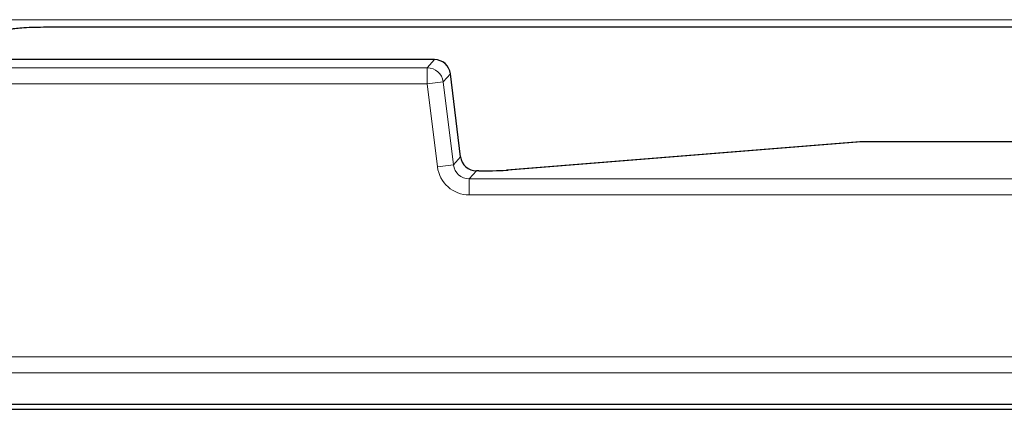
# Model space of a CAD drawing. Units: millimetres. Extents: x 0 to 420, y 0 to 297.
# Drawn here: x 155 to 166, y 42 to 46 of the extents above; entities that cross this region are included whole.
import ezdxf

# ---------------------------------------------------------------- set-up
doc = ezdxf.new("R2010")
doc.units = ezdxf.units.MM

msp = doc.modelspace()

# ---------------------------------------------------------------- linework, layer by layer
at = {"color": 8, "linetype": 'Continuous', "lineweight": 18}
for p, q in [((175.6237, 45.8015), (145.3916, 45.8015)), ((159.7933, 45.3866), (145.0987, 45.3866)), ((159.7187, 45.3023), (159.7933, 45.3866)), ((145.1734, 45.3023), (159.7187, 45.3023)), ((159.7187, 45.3023), (159.7187, 45.1357)), ((159.9586, 45.2404), (159.884, 45.156)), ((160.0644, 44.3789), (159.9586, 45.2404)), ((159.7187, 45.1357), (145.1734, 45.1357)), ((159.884, 45.156), (159.7187, 45.1357)), ((159.8244, 44.2743), (159.7187, 45.1357)), ((159.884, 45.156), (159.9897, 44.2946)), ((164.2217, 44.5324), (160.5591, 44.2397)), ((164.2085, 44.532), (164.2217, 44.5324)), ((170.5574, 44.5324), (164.2217, 44.5324)), ((159.9897, 44.2946), (160.0644, 44.3789)), ((159.9897, 44.2946), (159.8244, 44.2743)), ((160.2297, 44.2327), (160.1551, 44.1483)), ((160.2536, 44.2327), (160.2297, 44.2327)), ((160.1551, 43.9817), (160.1551, 44.1483)), ((160.1551, 44.1483), (176.4407, 44.1483)), ((176.4407, 43.9817), (160.1551, 43.9817)), ((88.4375, 42.3012), (178.1212, 42.3012)), ((178.1212, 42.1348), (88.4375, 42.1348))]:
    msp.add_line(p, q, dxfattribs=at)
at = {"color": 7, "linetype": 'Continuous', "lineweight": 25}
for p, q in [((155.7635, 45.726), (169.9105, 45.726)), ((159.7933, 45.3868), (145.0987, 45.3868)), ((159.7933, 45.3868), (159.7933, 45.3866)), ((159.9587, 45.2404), (159.9586, 45.2404)), ((160.0645, 44.379), (159.9587, 45.2404)), ((164.2085, 44.532), (160.5458, 44.2392)), ((170.5566, 44.5325), (164.2217, 44.5325)), ((164.2217, 44.5324), (164.2217, 44.5325)), ((160.0645, 44.379), (160.0644, 44.3789)), ((160.2536, 44.2328), (160.2297, 44.2328)), ((160.2297, 44.2328), (160.2297, 44.2327)), ((160.2536, 44.2328), (160.2536, 44.2327)), ((160.5458, 44.2392), (160.5591, 44.2397)), ((88.1127, 41.8096), (178.446, 41.8096)), ((87.846, 41.756), (178.7127, 41.756))]:
    msp.add_line(p, q, dxfattribs=at)
for centre, start, end in [((159.7933, 45.2201), 7, 90), ((164.2217, 44.3659), 90, 94.56992)]:
    msp.add_arc(centre, 0.1667, start, end, dxfattribs=at)
at = {"color": 8, "linetype": 'Continuous', "lineweight": 18}
for centre in [(159.7931, 45.2199), (159.7184, 45.1355)]:
    msp.add_arc(centre, 0.1668, 7.07028, 89.92972, dxfattribs=at)
at = {"color": 7, "linetype": 'Continuous', "lineweight": 25}
for centre, major_axis, ratio, start_param, end_param in [((160.2301, 44.3997), (0.1108, 0.1252), 0.9967526, 2.4178198, 3.8653655), ((160.2536, 44.2443), (0.3333, 0), 0.0349208, 4.712389, 5.8712843)]:
    msp.add_ellipse(centre, major_axis=major_axis, ratio=ratio, start_param=start_param, end_param=end_param, dxfattribs=at)
at = {"color": 8, "linetype": 'Continuous', "lineweight": 18}
for major_axis, ratio in [((0.2211, 0.2499), 0.9989148), ((0.1108, 0.1252), 0.9967526)]:
    msp.add_ellipse((160.1554, 44.3153), major_axis=major_axis, ratio=ratio, start_param=2.4178198, end_param=3.8653655, dxfattribs=at)
at = {"color": 7, "linetype": 'Continuous', "lineweight": 25}
msp.add_open_spline([(155.3829, 45.6979), (155.388, 45.7005), (155.3988, 45.7061), (155.4515, 45.7137), (155.5338, 45.7204), (155.6417, 45.7251), (155.7238, 45.7257), (155.7635, 45.726)], degree=3, knots=[0, 0, 0, 0, 0.16821258, 0.35336369, 0.54985275, 0.78244851, 1, 1, 1, 1], dxfattribs=at)

doc.saveas('drawing.dxf')
